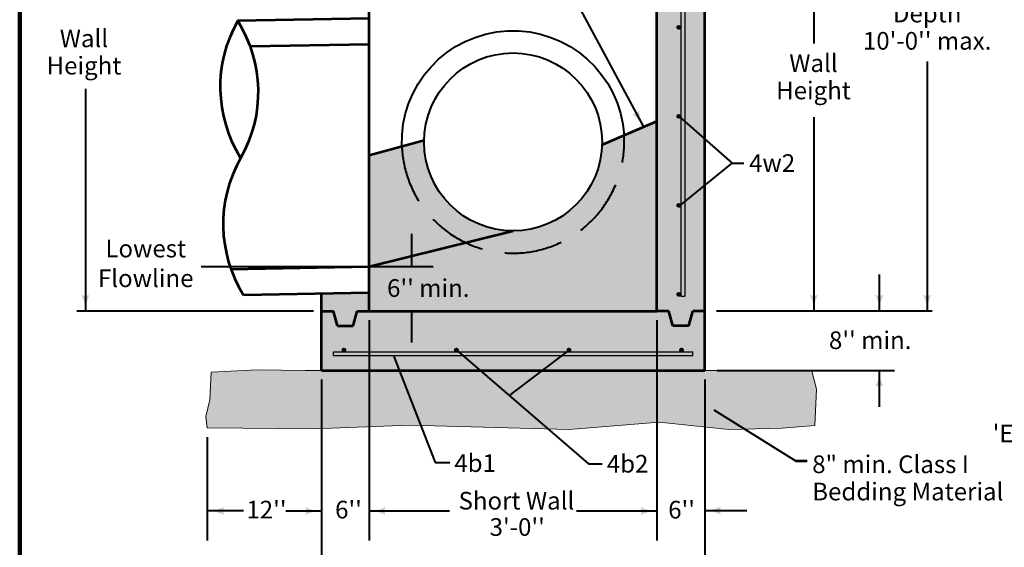
# Model space of a CAD drawing. Units: feet. Extents: x -2137151 to -2130328, y -2138504 to -2136494.
# Drawn here: x -2133551 to -2132324, y -2137811 to -2137154 of the extents above; entities that cross this region are included whole.
import ezdxf
from ezdxf.enums import TextEntityAlignment as Align

# ---------------------------------------------------------------- set-up
doc = ezdxf.new("R2010")
doc.units = ezdxf.units.FT
doc.header["$MEASUREMENT"] = 0
doc.linetypes.add('DGN Style 3', pattern=[101.10464000000003, 72.21760000000002, -28.88704000000001])
for name, color, linetype, lineweight in [('dsnCellElements', 7, 'Continuous', 0), ('dsnStdBorder', 7, 'Continuous', 140), ('dsnStdDimension', 140, 'Continuous', 53), ('Level 1', 7, 'Continuous', 0), ('Level 2', 7, 'Continuous', 0)]:
    doc.layers.add(name, color=color, linetype=linetype, lineweight=lineweight)
doc.styles.add('Style-arial', font='arial.shx')

# ---------------------------------------------------------------- blocks, each defined once
blk = doc.blocks.new('LT_1')
at = {"layer": 'dsnCellElements', "linetype": 'Continuous', "lineweight": 30}
blk.add_hatch(color=140, dxfattribs=at).paths.add_polyline_path([(-19.99995981762186, 4.999989430420101, -0.155999993748054), (-19.99996127886698, -4.999988804105669, -0.1231056342685341), (-4.656612873077393e-10, -2.134125679731369e-06, -0.1231056342685341)])
blk = doc.blocks.new('PIPE_TERMINATOR')
at = {"layer": 'Level 1', "color": 7, "linetype": 'Continuous', "lineweight": 53, "extrusion": (0, 0, -0.9999999999999998)}
blk.add_ellipse((-0.4569818858408325, 0.7499966892846714), major_axis=(0.3680993257029442, -0.3670059729460662), ratio=0.9972490258748763, start_param=4.995397710755116, end_param=6.000396448890154, dxfattribs=at)
at = {"layer": 'Level 1', "color": 7, "linetype": 'Continuous', "lineweight": 53}
blk.add_ellipse((0.4542271161071767, 0.2499988884846971), major_axis=(-0.3680993257018395, 0.3670059729449734), ratio=0.9972490258748764, start_param=0.2827888098080757, end_param=1.287787547943114, dxfattribs=at)
at = {"layer": 'Level 1', "color": 7, "linetype": 'Continuous', "lineweight": 53, "extrusion": (0, 0, -1)}
blk.add_ellipse((-0.4556045076842565, 0.2499988884865161), major_axis=(0.3680993257027215, -0.36700597294584), ratio=0.9972490258748763, start_param=4.995397710755121, end_param=6.000396448890159, dxfattribs=at)
blk = doc.blocks.new('LT_4')
at = {"layer": 'dsnCellElements', "linetype": 'Continuous', "lineweight": 30}
blk.add_hatch(color=140, dxfattribs=at).paths.add_polyline_path([(-19.99995981762186, 4.999989430420101, -0.155999993748054), (-19.99996127840132, -4.999988804105669, -0.1231056342685341), (0, -2.134591341018677e-06, -0.1231056342685341)])

msp = doc.modelspace()

# ---------------------------------------------------------------- hatches: boundary and pattern name
at = {"layer": 'Level 1', "linetype": 'Continuous', "lineweight": 0}
for points in [[(-2132737.219267519, -2137535.516802631), (-2132742.195457519, -2137517.034135965), (-2132757.124027519, -2137517.034135965), (-2132757.124027519, -2137306.331735965), (-2132757.124027519, -2137018.002135965), (-2132757.124027519, -2136999.519469298), (-2132697.409747519, -2136999.519469298), (-2132697.409747519, -2137517.034135965), (-2132712.338317519, -2137517.034135965), (-2132717.314507519, -2137535.516802631)], [(-2133155.219227519, -2137535.516802631), (-2133160.195417519, -2137517.034135965), (-2133175.123987519, -2137517.034135965), (-2133175.123987519, -2137495.039762632), (-2133150.243037519, -2137494.577695964), (-2133145.266847519, -2137494.485282632), (-2133115.409707519, -2137493.930802631), (-2133115.409707519, -2137517.034135965), (-2133130.338277519, -2137517.034135965), (-2133135.314467519, -2137535.516802631)], [(-2133175.123987519, -2137590.964802631), (-2133175.123987519, -2137517.034135965), (-2133160.195417519, -2137517.034135965), (-2133155.219227519, -2137535.516802631), (-2133135.314467519, -2137535.516802631), (-2133130.338277519, -2137517.034135965), (-2133115.409707519, -2137517.034135965), (-2132936.266867519, -2137517.034135965), (-2132757.124027519, -2137517.034135965), (-2132742.195457519, -2137517.034135965), (-2132737.219267519, -2137535.516802631), (-2132717.314507519, -2137535.516802631), (-2132712.338317519, -2137517.034135965), (-2132697.409747519, -2137517.034135965), (-2132697.409747519, -2137590.964802631)]]:
    msp.add_hatch(color=253, dxfattribs=at).paths.add_polyline_path(points)
at = {"layer": 'Level 1', "linetype": 'Continuous', "lineweight": 53}
h = msp.add_hatch(color=7, dxfattribs=at)
edge = h.paths.add_edge_path()
edge.add_ellipse((-2132729.754982519, -2137163.553135965), major_axis=(3.057300925827027, 0), ratio=0.9285551127803935, start_angle=0, end_angle=360)
h = msp.add_hatch(color=7, dxfattribs=at)
edge = h.paths.add_edge_path()
edge.add_ellipse((-2132729.754982519, -2137163.553135965), major_axis=(-2.488095, 3.047037577724534e-16), ratio=0.9285551127803936, start_angle=0, end_angle=360)
h = msp.add_hatch(color=7, dxfattribs=at)
edge = h.paths.add_edge_path()
edge.add_ellipse((-2132729.754982519, -2137274.449135965), major_axis=(3.057300925827027, 0), ratio=0.9285551127803935, start_angle=0, end_angle=360)
h = msp.add_hatch(color=7, dxfattribs=at)
edge = h.paths.add_edge_path()
edge.add_ellipse((-2132729.754982519, -2137274.449135965), major_axis=(-2.488095, 3.047037577724534e-16), ratio=0.9285551127803936, start_angle=0, end_angle=360)
at = {"layer": 'Level 1', "linetype": 'Continuous', "lineweight": 0}
h = msp.add_hatch(color=254, dxfattribs=at)
edge = h.paths.add_edge_path()
edge.add_ellipse((-2132936.266867519, -2137306.331735965), major_axis=(119.42856, 0), ratio=0.9285551127803936, start_angle=-180, end_angle=0, ccw=False)
edge.add_line((-2133055.695427519, -2137306.331735965), (-2133085.288354246, -2137314.575334989))
edge.add_line((-2133085.288354246, -2137314.575334989), (-2133115.409707519, -2137322.966135965))
edge.add_line((-2133115.409707519, -2137322.966135965), (-2133115.409707519, -2137461.586135965))
edge.add_line((-2133115.409707519, -2137461.586135965), (-2133115.409707519, -2137517.034135965))
edge.add_line((-2133115.409707519, -2137517.034135965), (-2132936.266867519, -2137517.034135965))
edge.add_line((-2132936.266867519, -2137517.034135965), (-2132757.124027519, -2137517.034135965))
edge.add_line((-2132757.124027519, -2137517.034135965), (-2132757.124027519, -2137280.28265649))
edge.add_line((-2132757.124027519, -2137280.28265649), (-2132786.981167519, -2137293.307196228))
edge.add_line((-2132786.981167519, -2137293.307196228), (-2132816.838307519, -2137306.331735965))
at = {"layer": 'Level 1', "linetype": 'Continuous', "lineweight": 53}
h = msp.add_hatch(color=254, dxfattribs=at)
edge = h.paths.add_edge_path()
edge.add_line((-2133047.137238859, -2137303.947711014), (-2133055.695427519, -2137306.331735965))
edge.add_ellipse((-2132936.266867519, -2137306.331735965), major_axis=(119.42856, 0), ratio=0.9285551127803936, start_angle=180, end_angle=270)
edge.add_arc((-2132936.266867519, -2137306.331735965), 110.896, 178.768169352492, 270, ccw=False)
h = msp.add_hatch(color=254, dxfattribs=at)
edge = h.paths.add_edge_path()
edge.add_ellipse((-2132936.266867519, -2137306.331735965), major_axis=(119.42856, 0), ratio=0.9285551127803936, start_angle=270, end_angle=360)
edge.add_line((-2132816.838307519, -2137306.331735965), (-2132825.434283256, -2137310.081546816))
edge.add_arc((-2132936.266867519, -2137306.331735965), 110.896, 270, 358.0622448176334, ccw=False)
h = msp.add_hatch(color=7, dxfattribs=at)
edge = h.paths.add_edge_path()
edge.add_ellipse((-2132729.754982519, -2137385.345135965), major_axis=(3.057300925827027, 0), ratio=0.9285551127803935, start_angle=0, end_angle=360)
h = msp.add_hatch(color=7, dxfattribs=at)
edge = h.paths.add_edge_path()
edge.add_ellipse((-2132729.754982519, -2137385.345135965), major_axis=(-2.488095, 3.047037577724534e-16), ratio=0.9285551127803936, start_angle=0, end_angle=360)
h = msp.add_hatch(color=7, dxfattribs=at)
edge = h.paths.add_edge_path()
edge.add_ellipse((-2132729.754982519, -2137496.241135965), major_axis=(3.057300925827027, 0), ratio=0.9285551127803935, start_angle=0, end_angle=360)
h = msp.add_hatch(color=7, dxfattribs=at)
edge = h.paths.add_edge_path()
edge.add_ellipse((-2132729.754982519, -2137496.241135965), major_axis=(-2.488095, 3.047037577724534e-16), ratio=0.9285551127803936, start_angle=0, end_angle=360)
h = msp.add_hatch(color=7, dxfattribs=at)
edge = h.paths.add_edge_path()
edge.add_ellipse((-2133147.054446809, -2137565.551135965), major_axis=(3.057300925827027, 0), ratio=0.9285551127803935, start_angle=0, end_angle=360)
h = msp.add_hatch(color=7, dxfattribs=at)
edge = h.paths.add_edge_path()
edge.add_ellipse((-2133006.804446809, -2137565.551135965), major_axis=(3.057300925827027, 0), ratio=0.9285551127803935, start_angle=0, end_angle=360)
h = msp.add_hatch(color=7, dxfattribs=at)
edge = h.paths.add_edge_path()
edge.add_ellipse((-2132866.554446809, -2137565.551135965), major_axis=(3.057300925827027, 0), ratio=0.9285551127803935, start_angle=0, end_angle=360)
h = msp.add_hatch(color=7, dxfattribs=at)
edge = h.paths.add_edge_path()
edge.add_ellipse((-2132726.276464504, -2137565.551135965), major_axis=(3.057300925827027, 0), ratio=0.9285551127803935, start_angle=0, end_angle=360)
at = {"layer": 'Level 2', "linetype": 'Continuous', "lineweight": 13}
h = msp.add_hatch(dxfattribs=at)
h.set_pattern_fill('GRANULAR BEDDING', style=0, pattern_type=2)
h.set_pattern_definition([(303.6964, (-2132946, -2137588), (-124.3497066833222, 124.3198656192233), [13.9834, -434.292]), (71.56090000000002, (-2132939, -2137599), (0.0001634400088903476, -124.3195706756313), [6.99316, -386.151]), (90, (-2132936.361477, -2137592.611908), (-124.35, -124.32), [11.400997, -112.919003]), (195.252, (-2132936, -2137581), (-497.3992107397585, -124.3233696249636), [7.348789999999999, -1410.44]), (237.523, (-2132943, -2137583), (-621.7403542102992, -994.5621723312997), [5.315630000000001, -1615.73]), (320.2012, (-2132947, -2137564), (-621.7494605422974, 497.2800761102058), [3.46305, -967.645]), (80.5354, (-2132944, -2137567), (-0.0001090197709245899, -124.3203062431802), [5.40279, -750.811]), (185.193, (-2132943, -2137561), (-124.3504307553881, 0.0003307995544705733), [2.21049, -1371.28]), (245.551, (-2132945, -2137561), (-124.3493948330137, -248.6404680426604), [3.20917, -1499.02]), (320.2012, (-2132983, -2137593), (-621.7494605422974, 497.2800761102058), [3.46305, -967.645]), (80.5354, (-2132980, -2137595), (-0.0001090197709245899, -124.3203062431802), [5.40279, -750.811]), (185.193, (-2132980, -2137590), (-124.3504307553881, 0.0003307995544705733), [2.21049, -1371.28]), (245.551, (-2132982, -2137590), (-124.3493948330137, -248.6404680426604), [3.20917, -1499.02]), (320.2012, (-2132954, -2137554), (-621.7494605422974, 497.2800761102058), [3.4599, -967.6489999999999]), (80.5354, (-2132952, -2137556), (-0.0001090197709245899, -124.3203062431802), [5.40607, -750.808]), (185.193, (-2132951, -2137551), (-124.3504307553881, 0.0003307995544705733), [2.22338, -1371.26]), (245.551, (-2132953, -2137551), (-124.3493948330137, -248.6404680426604), [3.20673, -1499.02]), (330.9512999999999, (-2132967, -2137586), (-248.6998243140934, 124.3197199064939), [4.5816, -1275.61]), (84.80430000000001, (-2132963, -2137588), (-3.287717654032463e-05, -124.3198025119446), [5.35245, -1367.81]), (156.806, (-2132963, -2137583), (-621.7482408477501, 248.6445441667445), [3.42176, -943.564]), (253.297, (-2132966, -2137582), (-248.6991705567751, -870.2398449918633), [4.65207, -1293.31]), (330.9512999999999, (-2132992, -2137556), (-248.6998243140934, 124.3197199064939), [4.57776, -1275.61]), (84.80430000000001, (-2132988, -2137559), (-3.287717654032463e-05, -124.3198025119446), [5.35577, -1367.81]), (156.806, (-2132987, -2137553), (-621.7482408477501, 248.6445441667445), [3.43055, -943.555]), (253.297, (-2132991, -2137552), (-248.6991705567751, -870.2398449918633), [4.65713, -1293.31]), (315.0069, (-2132958, -2137633), (-124.3499609654131, 1.548171680809673e-05), [0.94662, -174.89]), (44.9931, (-2132957, -2137634), (-124.3499609654131, -1.548171680809673e-05), [2.1957, -173.641]), (123.696, (-2132955, -2137632), (-124.3480099250055, 248.6408635813928), [2.40738, -445.8680000000001]), (253.297, (-2132957, -2137630), (-248.6991705567751, -870.2398449918633), [3.01916, -1294.95]), (344.0583, (-2132942, -2137628), (-373.0503287101025, 124.319801235702), [3.22177, -902.043]), (120.97, (-2132939, -2137629), (-124.3504493316609, 248.6394199946261), [2.57375, -722.3760000000001]), (216.863, (-2132940, -2137627), (-373.0512554341936, -248.6383314181705), [2.211929999999999, -619.4839999999999]), (320.2012, (-2133002, -2137636), (-621.7494605422974, 497.2800761102058), [3.46305, -967.645]), (80.5354, (-2133000, -2137638), (-0.0001090197709245899, -124.3203062431802), [5.39874, -750.815]), (180, (-2132998.766446, -2137633.080341), (-124.35, 124.32), [2.234428, -122.115572]), (246.796, (-2133001, -2137633), (-124.3519036790672, -248.6395890856522), [3.37487, -943.453]), (50.1876, (-2133007, -2137584), (-124.3499982763282, -124.3198735388561), [3.46305, -967.6030000000001]), (170.54, (-2133005, -2137582), (-621.7504683679805, 124.3191581673436), [5.41643, -750.97]), (270, (-2133010.213937, -2137580.665122), (-124.35, -124.32), [2.22655, -122.09345]), (336.8063999999999, (-2133010, -2137583), (-621.7499766989835, 248.6402035391167), [3.39426, -943.592]), (309.2962, (-2132988, -2137566), (-497.3999967006578, 621.5996119519201), [11.4041, -1755.69]), (49.39190000000001, (-2132981, -2137574), (-124.3497713967161, -124.3198124406342), [4.674909999999999, -1141.62]), (52.1183, (-2132977, -2137571), (-373.0499509268053, -497.279604311848), [6.63157, -1410.96]), (155.561, (-2132973, -2137566), (-1119.144601105366, 497.2835021930148), [5.55558, -1496.91]), (192.526, (-2132978, -2137563), (-621.7499574794772, -124.3212942638074), [9.49065, -1136.95]), (50.1876, (-2133000, -2137555), (-124.3499982763282, -124.3198735388561), [3.4599, -967.6060000000001]), (170.54, (-2132998, -2137552), (-621.7504683679805, 124.3191581673436), [5.41484, -750.972]), (270, (-2133003.437809, -2137551.081185), (-124.35, -124.32), [2.218951, -122.101049]), (336.8063999999999, (-2133003, -2137553), (-621.7499766989835, 248.6402035391167), [3.3966, -943.5889999999999]), (44.9931, (-2133004, -2137564), (-124.3499609654131, -1.548171680809673e-05), [0.9431, -174.893]), (135.007, (-2133003, -2137564), (-124.3499609652507, -0.0002015499075724847), [2.20286, -173.633]), (213.684, (-2133005, -2137562), (-248.6992432258294, -124.3213338216323), [2.39659, -445.92]), (343.3046, (-2133007, -2137563), (-870.4502958371417, 248.6394689675045), [3.02079, -1295.21]), (344.0583, (-2133010, -2137541), (-373.0503287101025, 124.319801235702), [3.22043, -902.045]), (120.97, (-2133007, -2137542), (-124.3504493316609, 248.6394199946261), [2.58546, -722.365]), (216.863, (-2133008, -2137540), (-373.0512554341936, -248.6383314181705), [2.21233, -619.4839999999999]), (300.9699, (-2132933, -2137632), (-124.3500153738186, 248.6396370267241), [15.3547, -709.596]), (31.9992, (-2132925, -2137645), (-621.7499970990585, -372.9604261121556), [8.37302, -1164.66]), (75.9605, (-2132918, -2137640), (0.0001130748711908325, -124.3196142416683), [21.0849, -491.5069999999999]), (164.748, (-2132913, -2137620), (-497.3992107397585, 124.3233696249636), [9.90119, -1407.88]), (233.123, (-2132922, -2137617), (-248.7029935665569, -372.9578537755615), [17.5948, -604.0589999999999]), (320.2012, (-2132908, -2137630), (-621.7494605422974, 497.2800761102058), [3.46935, -967.6389999999999]), (80.5354, (-2132906, -2137632), (-0.0001090197709245899, -124.3203062431802), [5.39222, -750.822]), (180, (-2132904.712872, -2137627.042573), (-124.35, 124.32), [2.238199, -122.111801]), (246.796, (-2132907, -2137627), (-124.3519036790672, -248.6395890856522), [3.36524, -943.4630000000001]), (320.2012, (-2132930, -2137605), (-621.7494605422974, 497.2800761102058), [3.45171, -967.6569999999999]), (80.5354, (-2132927, -2137607), (-0.0001090197709245899, -124.3203062431802), [5.393, -750.821]), (185.193, (-2132926, -2137602), (-124.3504307553881, 0.0003307995544705733), [2.22972, -1371.26]), (245.551, (-2132929, -2137602), (-124.3493948330137, -248.6404680426604), [3.19314, -1499.03]), (330.9512999999999, (-2132899, -2137593), (-248.6998243140934, 124.3197199064939), [4.5816, -1275.61]), (84.80430000000001, (-2132895, -2137595), (-3.287717654032463e-05, -124.3198025119446), [5.35205, -1367.81]), (156.806, (-2132895, -2137589), (-621.7482408477501, 248.6445441667445), [3.42451, -943.561]), (253.297, (-2132898, -2137588), (-248.6991705567751, -870.2398449918633), [4.651990000000001, -1293.31]), (315.0069, (-2132905, -2137654), (-124.3499609654131, 1.548171680809673e-05), [0.9500599999999999, -174.886]), (44.9931, (-2132904, -2137654), (-124.3499609654131, -1.548171680809673e-05), [2.18176, -173.654]), (123.696, (-2132903, -2137653), (-124.3480099250055, 248.6408635813928), [2.40121, -445.874]), (253.297, (-2132904, -2137651), (-248.6991705567751, -870.2398449918633), [3.00133, -1294.96]), (315.0069, (-2132893, -2137624), (-124.3499609654131, 1.548171680809673e-05), [0.95697, -174.879]), (44.9931, (-2132893, -2137624), (-124.3499609654131, -1.548171680809673e-05), [2.19918, -173.637]), (123.696, (-2132891, -2137623), (-124.3480099250055, 248.6408635813928), [2.41549, -445.86]), (253.297, (-2132892, -2137621), (-248.6991705567751, -870.2398449918633), [3.02252, -1294.94]), (344.0583, (-2132933, -2137649), (-373.0503287101025, 124.319801235702), [3.21437, -902.051]), (120.97, (-2132930, -2137650), (-124.3504493316609, 248.6394199946261), [2.57088, -722.3789999999999]), (216.863, (-2132931, -2137648), (-373.0512554341936, -248.6383314181705), [2.20716, -619.4889999999999]), (344.0583, (-2132910, -2137641), (-373.0503287101025, 124.319801235702), [3.22446, -902.041]), (120.97, (-2132907, -2137642), (-124.3504493316609, 248.6394199946261), [2.5749, -722.375]), (216.863, (-2132908, -2137640), (-373.0512554341936, -248.6383314181705), [2.21368, -619.4819999999999]), (344.0583, (-2132907, -2137612), (-373.0503287101025, 124.319801235702), [3.23392, -902.0310000000001]), (120.97, (-2132904, -2137613), (-124.3504493316609, 248.6394199946261), [2.58263, -722.368]), (216.863, (-2132905, -2137611), (-373.0512554341936, -248.6383314181705), [2.22019, -619.4759999999999]), (41.98030000000001, (-2132899, -2137578), (-1119.147451614037, -994.5563541956103), [11.9275, -1660.85]), (102.532, (-2132890, -2137570), (-124.3527603296623, 621.5989475848905), [17.3781, -1128.81]), (189.46, (-2132894, -2137554), (-621.7504683679805, -124.3191581673436), [16.8502, -739.5360000000001]), (250.012, (-2132910, -2137556), (-124.3528882333676, -372.958737751215), [13.1929, -1441.98]), (324.4689, (-2132915, -2137569), (-497.4002637431976, 372.9596821531886), [7.70285, -1061.91]), (331.3954, (-2132908, -2137573), (-1119.150251499438, 621.598898242841), [11.1106, -1546.9]), (60.9395, (-2132925, -2137585), (-497.4020662744541, -870.242661411858), [4.5663, -1275.46]), (174.807, (-2132923, -2137581), (-124.3504307553881, -0.0003307995544705733), [5.33678, -1368.15]), (246.796, (-2132928, -2137580), (-124.3519036790672, -248.6395890856522), [3.41556, -943.413]), (343.3046, (-2132929, -2137584), (-870.4502958371417, 248.6394689675045), [4.63891, -1293.59]), (44.9931, (-2132918, -2137567), (-124.3499609654131, -1.548171680809673e-05), [0.94655, -174.89]), (135.007, (-2132917, -2137567), (-124.3499609652507, -0.0002015499075724847), [2.19938, -173.637]), (213.684, (-2132918, -2137565), (-248.6992432258294, -124.3213338216323), [2.40888, -445.908]), (343.3046, (-2132920, -2137567), (-870.4502958371417, 248.6394689675045), [3.02386, -1295.2]), (315.0069, (-2132900, -2137543), (-124.3499609654131, 1.548171680809673e-05), [0.9291799999999998, -174.907]), (44.9931, (-2132899, -2137544), (-124.3499609654131, -1.548171680809673e-05), [2.19222, -173.644]), (123.696, (-2132898, -2137543), (-124.3480099250055, 248.6408635813928), [2.39914, -445.876]), (253.297, (-2132899, -2137541), (-248.6991705567751, -870.2398449918633), [3.01906, -1294.95]), (320.2012, (-2132933, -2137544), (-621.7494605422974, 497.2800761102058), [3.46305, -967.645]), (80.5354, (-2132931, -2137547), (-0.0001090197709245899, -124.3203062431802), [5.41491, -750.799]), (180, (-2132929.935439, -2137541.318206), (-124.35, 124.32), [2.227244, -122.122756]), (246.796, (-2132932, -2137541), (-124.3519036790672, -248.6395890856522), [3.3934, -943.435]), (333.4405, (-2132958, -2137537), (-124.3496638074738, -0.0002413420538616151), [16.9911, -261.051]), (50.1876, (-2132943, -2137545), (-124.3499982763282, -124.3198735388561), [12.4746, -958.592]), (108.439, (-2132935, -2137536), (-124.3494839535586, 248.6398358278167), [0.5886399999999999, -392.555]), (270, (-2132958.190834, -2137534.993915), (-124.35, -124.32), [2.327757, -121.992243]), (330.9512999999999, (-2132966, -2137538), (-248.6998243140934, 124.3197199064939), [4.55768, -1275.63]), (84.80430000000001, (-2132962, -2137541), (-3.287717654032463e-05, -124.3198025119446), [5.32889, -1367.83]), (156.806, (-2132962, -2137535), (-621.7482408477501, 248.6445441667445), [0.8555200000000001, -946.13]), (253.297, (-2132965, -2137535), (-248.6991705567751, -870.2398449918633), [3.59296, -1294.37]), (320.2012, (-2132986, -2137535), (-621.7494605422974, 497.2800761102058), [3.24757, -967.8610000000001]), (80.5354, (-2132983, -2137537), (-0.0001090197709245899, -124.3203062431802), [2.10627, -754.1080000000001]), (315.0069, (-2132998, -2137536), (-124.3499609654131, 1.548171680809673e-05), [0.9291799999999998, -174.907]), (44.9931, (-2132997, -2137537), (-124.3499609654131, -1.548171680809673e-05), [2.18536, -173.651]), (123.696, (-2132996, -2137535), (-124.3480099250055, 248.6408635813928), [0.34163, -447.934]), (253.297, (-2132998, -2137535), (-248.6991705567751, -870.2398449918633), [1.21533, -1296.75]), (16.6954, (-2133010, -2137619), (-870.4502958371417, -248.6394689675045), [6.1975, -1292.03]), (50.70380000000002, (-2133005, -2137617), (-497.3999967006578, -621.5996119519201), [10.4887, -1756.6]), (124.999, (-2132998, -2137609), (-248.7033779366639, 372.9581425717676), [22.2538, -1495.39]), (344.0583, (-2133010, -2137633), (-373.0503287101025, 124.319801235702), [2.81911, -902.446]), (120.97, (-2133008, -2137634), (-124.3504493316609, 248.6394199946261), [2.58347, -722.367]), (216.863, (-2133009, -2137631), (-373.0512554341936, -248.6383314181705), [1.7123, -619.9839999999999]), (65.5508, (-2133010, -2137659), (-124.3502627512204, -248.6400339798731), [9.32951, -1492.9]), (105.949, (-2133006, -2137651), (-124.3498120799937, 372.9604499741498), [11.5169, -893.563]), (174.807, (-2133010, -2137640), (-124.3504307553881, -0.0003307995544705733), [0.87284, -1372.62]), (123.696, (-2132996, -2137659), (-124.3480099250055, 248.6408635813928), [2.04975, -446.226]), (253.297, (-2132997, -2137658), (-248.6991705567751, -870.2398449918633), [1.7921, -1296.17]), (320.2012, (-2132986, -2137659), (-621.7494605422974, 497.2800761102058), [0.21548, -970.893]), (80.5354, (-2132983, -2137659), (-0.0001090197709245899, -124.3203062431802), [3.29416, -752.92]), (180, (-2132982.275479, -2137656.065884), (-124.35, 124.32), [2.224409, -122.125591]), (246.796, (-2132984, -2137656), (-124.3519036790672, -248.6395890856522), [3.38606, -943.442]), (156.806, (-2132962, -2137659), (-621.7482408477501, 248.6445441667445), [2.51698, -944.4689999999999]), (253.297, (-2132965, -2137658), (-248.6991705567751, -870.2398449918633), [1.04345, -1296.92]), (118.616, (-2132935, -2137659), (-621.746071785054, 1118.885472846819), [15.2394, -1542.57]), (191.307, (-2132942, -2137646), (-497.4007336726972, -124.3176634626892), [8.514510000000001, -625.543]), (222.267, (-2132951, -2137647), (-124.3494165835092, -124.3202631703991), [10.2563, -1838.14]), (270, (-2132958.190834, -2137654.540294), (-124.35, -124.32), [4.773621, -119.546379]), (84.80430000000001, (-2132917, -2137659), (-3.287717654032463e-05, -124.3198025119446), [0.47393, -1372.69]), (156.806, (-2132917, -2137659), (-621.7482408477501, 248.6445441667445), [3.35956, -943.6260000000001]), (253.297, (-2132920, -2137658), (-248.6991705567751, -870.2398449918633), [1.88245, -1296.08]), (315.0069, (-2132899, -2137647), (-124.3499609654131, 1.548171680809673e-05), [17.56629999999999, -158.27]), (174.807, (-2132886, -2137640), (-124.3504307553881, -0.0003307995544705733), [6.228219999999999, -1367.26]), (230.704, (-2132892, -2137639), (-497.3978269056557, -621.6013482016616), [9.769359999999999, -1757.32]), (322.1317, (-2132897, -2137611), (-621.7499598710023, 497.2802750387019), [13.2494, -1404.43]), (190.302, (-2132886, -2137591), (-746.1010437803538, -124.3146451510299), [3.42244, -1386.84]), (240.249, (-2132889, -2137591), (-373.0516805111239, -621.5987871800157), [14.2841, -988.075]), (270, (-2132896.586897, -2137603.738127), (-124.35, -124.32), [7.101378, -117.218622]), (344.0583, (-2132887, -2137633), (-373.0503287101025, 124.319801235702), [0.41954, -904.846]), (216.863, (-2132886, -2137632), (-373.0512554341936, -248.6383314181705), [0.5032599999999999, -621.1929999999999]), (330.9512999999999, (-2132921, -2137538), (-248.6998243140934, 124.3197199064939), [4.5816, -1275.61]), (84.80430000000001, (-2132917, -2137540), (-3.287717654032463e-05, -124.3198025119446), [4.867669999999999, -1368.29]), (253.297, (-2132920, -2137535), (-248.6991705567751, -870.2398449918633), [2.75681, -1295.21]), (312.2806, (-2132987, -2137625), (-1119.147782632088, 1243.196258592461), [20.7007, -1827.65]), (73.29700000000001, (-2132973, -2137641), (-248.6991705567751, -870.2398449918633), [11.1973, -1286.77]), (90, (-2132970.042031, -2137630.080875), (-124.35, -124.32), [7.405454, -116.914546]), (84.80430000000001, (-2132970, -2137623), (-3.287717654032463e-05, -124.3198025119446), [6.922810000000001, -1366.24]), (206.56, (-2132969, -2137616), (-124.349663804845, -0.0008438134747521531), [12.0955, -265.9459999999999]), (211.999, (-2132980, -2137621), (-621.7512989727537, -372.9582557929686), [8.17539, -1164.86]), (26.5595, (-2132975, -2137597), (-124.3498128427701, -124.3198616555619), [10.9887, -267.053]), (280.3073, (-2132966, -2137592), (-124.3502466686847, 745.9197803288549), [10.5649, -1379.39]), (240.94, (-2132964, -2137602), (-497.3944719556482, -870.2470020306027), [8.45353, -1271.57]), (120.97, (-2132968, -2137610), (-124.3504493316609, 248.6394199946261), [14.9536, -709.997]), (335.5613, (-2132942, -2137608), (-1119.147204860354, 497.2776423587695), [8.430559999999998, -1494.03]), (289.9875, (-2132935, -2137611), (-373.0494834397282, 994.5612362656772), [6.938929999999999, -1448.23]), (215.531, (-2132932, -2137618), (-373.0506237339312, -248.6390864030331), [13.2008, -1056.41]), (90, (-2132943.091001, -2137625.569004), (-124.35, -124.32), [17.694131, -106.625869]), (339.4485, (-2132966, -2137555), (-621.7501419979402, 248.6400586219792), [8.152610000000001, -1054.26]), (245.551, (-2132958, -2137558), (-124.3493948330137, -248.6404680426604), [13.1294, -1489.1]), (98.132, (-2132964, -2137570), (-0.000110996687887166, -124.3200778011246), [14.9765, -864.1030000000001]), (28.6046, (-2132919, -2137578), (-1119.150251499438, -621.598898242841), [5.44495, -1552.57]), (281.3126, (-2132914, -2137576), (-124.3499953293109, 497.2796585391769), [13.8294, -620.087]), (187.123, (-2132912, -2137589), (-870.450858179532, -124.3152801650958), [7.79276, -994.745]), (90, (-2132919.25702, -2137590.228913), (-124.35, -124.32), [11.922663, -112.397337]), (354.8068200000001, (-2132962, -2137613), (-124.3504307558137, 5.985884527603957e-05), [11.2523, -1362.24]), (280.3073, (-2132951, -2137614), (-124.3502466686847, 745.9197803288549), [9.62457, -1380.33]), (264.8043, (-2132949, -2137623), (-124.3502796686563, -1243.197158644572), [7.1839, -1365.98]), (141.347, (-2132950, -2137631), (-497.400686697752, 372.9595859397702), [13.3062, -782.8469999999999]), (101.313, (-2132960, -2137622), (0.0009685472717606558, -124.3203323608086), [9.519730000000001, -624.396]), (211.999, (-2132921, -2137544), (-621.7512989727537, -372.9582557929686), [12.3147, -1160.72]), (309.8124, (-2132931, -2137550), (-124.3499982763282, 124.3198735388561), [11.7521, -959.314]), (15.9417, (-2132924, -2137559), (-373.0503287101025, -124.319801235702), [6.260229999999999, -899.0049999999999]), (84.80430000000001, (-2132918, -2137558), (-3.287717654032463e-05, -124.3198025119446), [11.0124, -1362.15]), (145.014, (-2132917, -2137547), (-373.0476942557532, 248.6429138779467), [5.00073, -1512.76]), (36.0208, (-2132998, -2137543), (-870.4476217400857, -621.5983266337927), [6.4892, -1684.71]), (350.53992, (-2132993, -2137539), (-621.7502947850837, 124.3200262946463), [11.6077, -744.7789999999999]), (285.949, (-2132982, -2137541), (-124.3495279286754, 497.2800022453804), [10.1907, -894.8889999999998]), (201.797, (-2132979, -2137551), (-248.699673295912, -124.3217160896142), [6.3585, -663.2639999999999]), (164.058, (-2132985, -2137553), (-373.0496777680317, 124.3217545209513), [11.1693, -894.0959999999999]), (111.806, (-2132995, -2137550), (-124.3492639291164, 248.6405896338064), [7.729839999999999, -661.7760000000001]), (90, (-2132899.695224, -2137634.367341), (-124.35, -124.32), [9.064809, -115.255191]), (345.967, (-2132900, -2137625), (-373.0499917168718, 124.3201060982971), [5.67021, -507.031]), (286.703, (-2132894, -2137627), (-248.6991705567751, 870.2398449918633), [8.047139999999999, -1289.92]), (218.653, (-2132892, -2137634), (-497.400686697752, -372.9595859397702), [5.717980000000001, -790.436]), (132.281, (-2132896, -2137638), (-1119.156461751999, 1243.188445436716), [4.908580000000001, -1843.44]), (63.42940000000001, (-2132999, -2137645), (-0.0001439315911966332, -124.3201477189811), [6.934310000000001, -271.067]), (312.2806, (-2132996, -2137639), (-1119.147782632088, 1243.196258592461), [7.09191, -1841.26]), (187.123, (-2132991, -2137644), (-870.450858179532, -124.3152801650958), [7.93058, -994.607]), (241.384, (-2132993, -2137612), (-621.746071785054, -1118.885472846819), [8.64385, -1549.17]), (354.8068200000001, (-2132998, -2137619), (-124.3504307558137, 5.985884527603957e-05), [11.0701, -1362.42]), (128.667, (-2132987, -2137620), (-373.0540906215797, 497.2773722280817), [11.0085, -785.1030000000001]), (275.1957, (-2132920, -2137604), (3.287717654032463e-05, -124.3198025119446), [9.8066, -1363.36]), (24.4387, (-2132919, -2137613), (-1119.147204860354, -497.2776423587695), [15.6326, -1486.83]), (135.007, (-2132905, -2137607), (-124.3499609652507, -0.0002015499075724847), [14.0363, -161.8]), (232.118, (-2132915, -2137597), (-497.4036115221855, -621.5975193006537), [8.418239999999999, -1409.18]), (330.2611, (-2132996, -2137565), (-248.7003401521069, 124.3200625845899), [7.1604, -995.322]), (232.118, (-2132990, -2137569), (-497.4036115221855, -621.5975193006537), [13.9641, -1403.63]), (126.034, (-2132999, -2137580), (-373.0505631092965, 497.2798460946247), [18.1171, -1672.96]), (0, (-2133009.202497, -2137565.349866), (-124.35, -124.32), [13.014998, -111.335002]), (320.2012, (-2132893, -2137540), (-621.7494605422974, 497.2800761102058), [3.46305, -967.645]), (80.5354, (-2132891, -2137542), (-0.0001090197709245899, -124.3203062431802), [5.40279, -750.811]), (185.193, (-2132890, -2137537), (-124.3504307553881, 0.0003307995544705733), [2.21049, -1371.28]), (245.551, (-2132892, -2137537), (-124.3493948330137, -248.6404680426604), [3.20917, -1499.02]), (320.2012, (-2132978, -2137653), (-621.7494605422974, 497.2800761102058), [3.46305, -967.645]), (80.5354, (-2132975, -2137655), (-0.0001090197709245899, -124.3203062431802), [5.40279, -750.811]), (185.193, (-2132975, -2137649), (-124.3504307553881, 0.0003307995544705733), [2.21049, -1371.28]), (245.551, (-2132977, -2137650), (-124.3493948330137, -248.6404680426604), [3.20917, -1499.02]), (320.2012, (-2132987, -2137635), (-621.7494605422974, 497.2800761102058), [3.46305, -967.645]), (80.5354, (-2132985, -2137638), (-0.0001090197709245899, -124.3203062431802), [5.40279, -750.811]), (185.193, (-2132984, -2137632), (-124.3504307553881, 0.0003307995544705733), [2.21049, -1371.28]), (245.551, (-2132986, -2137633), (-124.3493948330137, -248.6404680426604), [3.20917, -1499.02]), (63.42940000000001, (-2132993, -2137595), (-0.0001439315911966332, -124.3201477189811), [6.934310000000001, -271.067]), (312.2806, (-2132990, -2137589), (-1119.147782632088, 1243.196258592461), [7.09191, -1841.26]), (187.123, (-2132985, -2137594), (-870.450858179532, -124.3152801650958), [7.93058, -994.607]), (63.42940000000001, (-2132939, -2137576), (-0.0001439315911966332, -124.3201477189811), [6.934310000000001, -271.067]), (312.2806, (-2132936, -2137570), (-1119.147782632088, 1243.196258592461), [7.09191, -1841.26]), (187.123, (-2132931, -2137575), (-870.450858179532, -124.3152801650958), [7.93058, -994.607]), (63.42940000000001, (-2132919, -2137651), (-0.0001439315911966332, -124.3201477189811), [6.934310000000001, -271.067]), (312.2806, (-2132916, -2137645), (-1119.147782632088, 1243.196258592461), [7.09191, -1841.26]), (187.123, (-2132911, -2137650), (-870.450858179532, -124.3152801650958), [7.93058, -994.607]), (63.42940000000001, (-2132962, -2137645), (-0.0001439315911966332, -124.3201477189811), [6.934310000000001, -271.067]), (312.2806, (-2132959, -2137639), (-1119.147782632088, 1243.196258592461), [7.09191, -1841.26]), (187.123, (-2132954, -2137644), (-870.450858179532, -124.3152801650958), [7.93058, -994.607]), (233.123, (-2132985, -2137600), (-248.7029935665569, -372.9578537755615), [5.963689999999999, -615.6899999999999]), (284.0395, (-2132988, -2137604), (-0.0001130748711908325, -124.3196142416683), [5.67075, -506.921]), (350.53992, (-2132987, -2137610), (-621.7502947850837, 124.3200262946463), [5.857199999999999, -750.5289999999999]), (68.1938, (-2132981, -2137611), (-124.3501273009451, -372.9597681217087), [7.73033, -661.7760000000001]), (148.001, (-2132978, -2137604), (-621.7512989727537, 372.9582557929686), [7.61667, -1165.42]), (233.123, (-2132940, -2137549), (-248.7029935665569, -372.9578537755615), [5.963689999999999, -615.6899999999999]), (284.0395, (-2132943, -2137554), (-0.0001130748711908325, -124.3196142416683), [5.67075, -506.921]), (350.53992, (-2132942, -2137560), (-621.7502947850837, 124.3200262946463), [5.857199999999999, -750.5289999999999]), (68.1938, (-2132936, -2137561), (-124.3501273009451, -372.9597681217087), [7.73033, -661.7760000000001]), (148.001, (-2132933, -2137554), (-621.7512989727537, 372.9582557929686), [7.61667, -1165.42]), (233.123, (-2132909, -2137537), (-248.7029935665569, -372.9578537755615), [5.963689999999999, -615.6899999999999]), (284.0395, (-2132913, -2137542), (-0.0001130748711908325, -124.3196142416683), [5.67075, -506.921]), (350.53992, (-2132912, -2137547), (-621.7502947850837, 124.3200262946463), [5.857199999999999, -750.5289999999999]), (68.1938, (-2132906, -2137548), (-124.3501273009451, -372.9597681217087), [7.73033, -661.7760000000001]), (148.001, (-2132903, -2137541), (-621.7512989727537, 372.9582557929686), [7.61667, -1165.42]), (233.123, (-2132978, -2137577), (-248.7029935665569, -372.9578537755615), [5.963689999999999, -615.6899999999999]), (284.0395, (-2132982, -2137581), (-0.0001130748711908325, -124.3196142416683), [5.67075, -506.921]), (350.53992, (-2132980, -2137587), (-621.7502947850837, 124.3200262946463), [5.857199999999999, -750.5289999999999]), (68.1938, (-2132974, -2137588), (-124.3501273009451, -372.9597681217087), [7.73033, -661.7760000000001]), (148.001, (-2132971, -2137581), (-621.7512989727537, 372.9582557929686), [7.61667, -1165.42]), (275.1957, (-2132961, -2137572), (3.287717654032463e-05, -124.3198025119446), [9.8066, -1363.36]), (24.4387, (-2132960, -2137582), (-1119.147204860354, -497.2776423587695), [15.6326, -1486.83]), (135.007, (-2132946, -2137575), (-124.3499609652507, -0.0002015499075724847), [14.0363, -161.8]), (232.118, (-2132956, -2137565), (-497.4036115221855, -621.5975193006537), [8.418239999999999, -1409.18]), (241.384, (-2132972, -2137543), (-621.746071785054, -1118.885472846819), [8.64385, -1549.17]), (354.8068200000001, (-2132976, -2137551), (-124.3504307558137, 5.985884527603957e-05), [11.0701, -1362.42]), (128.667, (-2132965, -2137552), (-373.0540906215797, 497.2773722280817), [11.0085, -785.1030000000001]), (63.42940000000001, (-2132955, -2137602), (-0.0001439315911966332, -124.3201477189811), [6.934310000000001, -271.067]), (312.2806, (-2132951, -2137596), (-1119.147782632088, 1243.196258592461), [7.09191, -1841.26]), (187.123, (-2132947, -2137601), (-870.450858179532, -124.3152801650958), [7.93058, -994.607]), (320.2012, (-2132957, -2137589), (-621.7494605422974, 497.2800761102058), [3.46305, -967.645]), (80.5354, (-2132954, -2137591), (-0.0001090197709245899, -124.3203062431802), [5.40279, -750.811]), (185.193, (-2132953, -2137586), (-124.3504307553881, 0.0003307995544705733), [2.21049, -1371.28]), (245.551, (-2132956, -2137586), (-124.3493948330137, -248.6404680426604), [3.20917, -1499.02]), (63.42940000000001, (-2132907, -2137586), (-0.0001439315911966332, -124.3201477189811), [6.934310000000001, -271.067]), (312.2806, (-2132904, -2137580), (-1119.147782632088, 1243.196258592461), [7.09191, -1841.26]), (187.123, (-2132899, -2137585), (-870.450858179532, -124.3152801650958), [7.93058, -994.607])])
h.paths.add_polyline_path([(-2133195.158128323, -2137590.964802631), (-2133255.073166697, -2137590.186741157), (-2133312.36567736, -2137592.984638452), (-2133314.235326228, -2137627.774137986), (-2133319.221056543, -2137648.557475371), (-2133317.351407675, -2137662.563637522), (-2133184.182313776, -2137663.719092446), (-2133064.782445325, -2137659.015211641), (-2132866.421603493, -2137664.436951829), (-2132753.931063253, -2137655.505603038), (-2132667.224401704, -2137664.50976289), (-2132600.696062809, -2137662.928422003), (-2132559.940116838, -2137659.710999987), (-2132557.846982244, -2137614.35595671), (-2132563.893815513, -2137591.84704118), (-2132584.780816334, -2137590.565916726), (-2132677.375606715, -2137590.964802631)])

# ---------------------------------------------------------------- linework, layer by layer
at = {"layer": 'dsnStdBorder', "color": 7, "linetype": 'Continuous', "lineweight": 211, "flags": 128}
msp.add_lwpolyline([(-2133551.145, -2136493.647), (-2130416.145, -2136493.647), (-2130416.145, -2138503.647), (-2133551.145, -2138503.647), (-2133551.145, -2136493.647)], close=True, dxfattribs=at)
at = {"layer": 'dsnStdDimension', "color": 140}
msp.add_line((-2132569.706417568, -2137704.054578984), (-2132583.347499487, -2137704.054578984), dxfattribs=at)
at = {"layer": 'Level 1', "color": 7, "linetype": 'Continuous', "lineweight": 53}
for p, q in [((-2133115.409707519, -2137517.034135965), (-2133115.409707519, -2136875.926090725)), ((-2132757.124027519, -2137517.034135965), (-2132757.124027519, -2136999.519469298)), ((-2132697.409747519, -2137590.964802631), (-2132697.409747519, -2136999.519469298)), ((-2133279.704020961, -2137155.052595792), (-2133115.409707519, -2137152.001469298)), ((-2133264.050996596, -2137187.106568543), (-2133115.409707519, -2137184.346135965)), ((-2132825.434283256, -2137310.081546816), (-2132757.124027519, -2137280.28265649)), ((-2133115.409707519, -2137322.966135965), (-2133047.137238859, -2137303.947711014)), ((-2133115.409707519, -2137461.586135965), (-2132936.266867519, -2137417.227735965)), ((-2133287.817214271, -2137464.787933402), (-2133115.409707519, -2137461.586135965)), ((-2133272.381007533, -2137496.845932695), (-2133115.409707519, -2137493.930802631)), ((-2133175.123987519, -2137590.964802631), (-2133175.123987519, -2137495.039762632)), ((-2133175.123987519, -2137517.034135965), (-2133160.195417519, -2137517.034135965)), ((-2133155.219227519, -2137535.516802631), (-2133160.195417519, -2137517.034135965)), ((-2133135.314467519, -2137535.516802631), (-2133130.338277519, -2137517.034135965)), ((-2133130.338277519, -2137517.034135965), (-2133115.409707519, -2137517.034135965)), ((-2133115.409707519, -2137517.034135965), (-2132757.124027519, -2137517.034135965)), ((-2132742.195457519, -2137517.034135965), (-2132757.124027519, -2137517.034135965)), ((-2132737.219267519, -2137535.516802631), (-2132742.195457519, -2137517.034135965)), ((-2132717.314507519, -2137535.516802631), (-2132712.338317519, -2137517.034135965)), ((-2132697.409747519, -2137517.034135965), (-2132712.338317519, -2137517.034135965)), ((-2133155.219227519, -2137535.516802631), (-2133135.314467519, -2137535.516802631)), ((-2132717.314507519, -2137535.516802631), (-2132737.219267519, -2137535.516802631)), ((-2133175.123987519, -2137590.964802631), (-2132697.409747519, -2137590.964802631))]:
    msp.add_line(p, q, dxfattribs=at)
at = {"layer": 'Level 1', "color": 140, "linetype": 'Continuous', "lineweight": 40}
for p, q in [((-2132561.380151262, -2137000.053554758), (-2132561.380151262, -2137183.712274034)), ((-2132871.745827531, -2137104.606429282), (-2132773.839243208, -2137287.341104698)), ((-2132420.112370197, -2137206.145836113), (-2132420.112370197, -2137517.034135965)), ((-2133469.211150174, -2137239.962871538), (-2133469.211150174, -2137517.143247738)), ((-2132728.819968402, -2137274.938033091), (-2132663.262792773, -2137332.60761788)), ((-2132561.380151262, -2137275.541633671), (-2132561.380151262, -2137469.278242333)), ((-2132727.669842514, -2137384.937426299), (-2132663.262792773, -2137332.60761788)), ((-2132663.222792773, -2137332.60761788), (-2132663.262792773, -2137332.60761788)), ((-2132663.222792773, -2137332.60761788), (-2132648.692608498, -2137332.60761788)), ((-2133062.672295271, -2137420.625492415), (-2133062.672295271, -2137461.586135965)), ((-2133324.896373985, -2137461.518611234), (-2133035.782988933, -2137461.518611234)), ((-2132561.380151262, -2137469.278242333), (-2132561.380151262, -2137517.034135965)), ((-2132479.630467507, -2137517.034135964), (-2132479.630467507, -2137471.522093821)), ((-2133184.854419699, -2137517.034135965), (-2133479.970732473, -2137517.034135965)), ((-2133062.672295271, -2137517.034135965), (-2133062.672295271, -2137556.379499781)), ((-2132413.756044848, -2137517.034135965), (-2132682.797448907, -2137517.034135965)), ((-2133115.409707519, -2137528.564038502), (-2133115.409707519, -2137802.890471438)), ((-2132757.124027519, -2137528.564038502), (-2132757.124027519, -2137802.890471438)), ((-2133084.637855617, -2137573.46311862), (-2133033.416850785, -2137705.674024633)), ((-2133004.68295528, -2137567.595299514), (-2132842.043268864, -2137707.275957543)), ((-2132868.675938269, -2137567.595299575), (-2132940.874429046, -2137622.396296298)), ((-2132681.886274356, -2137590.964802631), (-2132460.78165119, -2137590.964802631)), ((-2132479.630461617, -2137636.476844775), (-2132479.630461617, -2137590.964802631)), ((-2133175.123987519, -2137602.494705168), (-2133175.123987519, -2137847.342535409)), ((-2132697.409747519, -2137602.494705168), (-2132697.409747519, -2137847.342535409)), ((-2132685.87123856, -2137640.141776341), (-2132583.347499487, -2137704.054578984)), ((-2133317.351407675, -2137674.093540058), (-2133317.351407675, -2137802.890471438)), ((-2133033.416850785, -2137705.674024633), (-2133015.121784668, -2137705.674024633)), ((-2133030.616369754, -2137705.674024633), (-2133030.656369754, -2137705.674024633)), ((-2132842.043268864, -2137707.275957543), (-2132825.131616743, -2137707.275957543)), ((-2132840.586201828, -2137707.275957543), (-2132840.626201828, -2137707.275957543)), ((-2133272.145754145, -2137766.153860554), (-2133316.62431709, -2137766.153860554)), ((-2133219.602550464, -2137766.153860554), (-2133175.123987518, -2137766.153860554)), ((-2133115.409707519, -2137766.153862689), (-2133015.409707519, -2137766.153862689)), ((-2132857.124027519, -2137766.153862689), (-2132757.124027519, -2137766.153862689)), ((-2132763.645791208, -2137764.531268482), (-2132763.685791208, -2137764.531268482)), ((-2132697.409747519, -2137765.703347689), (-2132644.689339785, -2137765.703347689))]:
    msp.add_line(p, q, dxfattribs=at)
at = {"layer": 'Level 1', "color": 7, "linetype": 'Continuous', "lineweight": 30}
for p, q in [((-2132727.266887519, -2137036.484802631), (-2132727.266887519, -2137498.551469298)), ((-2132722.290697519, -2137036.484802631), (-2132722.290697519, -2137498.551469298)), ((-2132727.266887519, -2137498.551469298), (-2132722.290697519, -2137498.551469298)), ((-2133160.195417519, -2137567.861469298), (-2132712.338317519, -2137567.861469298)), ((-2133160.195417519, -2137572.482135965), (-2133160.195417519, -2137567.861469298)), ((-2133160.195417519, -2137572.482135965), (-2132712.338317519, -2137572.482135965)), ((-2132712.338317519, -2137572.482135965), (-2132712.338317519, -2137567.861469298))]:
    msp.add_line(p, q, dxfattribs=at)
at = {"layer": 'Level 1', "color": 7, "linetype": 'Continuous', "lineweight": 40}
for p, q in [((-2133175.123987519, -2137517.074135965), (-2133175.123987519, -2137517.687227346)), ((-2133115.369707518, -2137517.034135965), (-2133115.136884119, -2137517.034135965)), ((-2132697.409747519, -2137517.074135965), (-2132697.409747519, -2137517.687227346))]:
    msp.add_line(p, q, dxfattribs=at)
msp.add_circle((-2132936.266867519, -2137306.331735965), 110.896, dxfattribs=at)
at = {"layer": 'Level 1', "color": 7, "linetype": 'Continuous', "lineweight": 40, "extrusion": (0, 0, -1)}
msp.add_arc((2132936.266867519, -2137306.331735965), 138.62, 357.8386992490539, 176.5820938642365, dxfattribs=at)
at = {"layer": 'Level 1', "color": 7, "linetype": 'DGN Style 3', "lineweight": 40}
msp.add_arc((-2132936.266867519, -2137306.331735965), 138.62, 182.1984908344687, 3.417906135763484, dxfattribs=at)
at = {"layer": 'Level 1', "color": 7, "linetype": 'Continuous', "lineweight": 40, "extrusion": (0, 0, -1)}
for points in [[(2132728.773111784, -2137163.777362324), (2132728.819968402, -2137163.709506173), (2132728.746692021, -2137163.747329074)], [(2133081.243886041, -2137573.350353701), (2133081.223886041, -2137573.270353701), (2133081.203886041, -2137573.350353701)]]:
    msp.add_solid(points, dxfattribs=at)
at = {"layer": 'Level 1', "color": 7, "linetype": 'Continuous', "lineweight": 40}
for points in [[(-2133115.333261859, -2137171.154272851), (-2133115.409707519, -2137171.185193089), (-2133115.356806166, -2137171.121936098)], [(-2132727.595141241, -2137273.673974894), (-2132727.669842514, -2137273.708899381), (-2132727.620364679, -2137273.642930117)]]:
    msp.add_solid(points, dxfattribs=at)
at = {"layer": 'Level 2'}
msp.add_line((-2133123.86923042, -2137590.964802631), (-2132748.664504617, -2137590.964802631), dxfattribs=at)
at = {"layer": 'Level 2', "flags": 128}
msp.add_lwpolyline([(-2133195.158128323, -2137590.964802631), (-2133255.073166697, -2137590.186741157), (-2133312.36567736, -2137592.984638452), (-2133314.235326228, -2137627.774137986), (-2133319.221056543, -2137648.557475371), (-2133317.351407675, -2137662.563637522), (-2133184.182313776, -2137663.719092446), (-2133064.782445325, -2137659.015211641), (-2132866.421603493, -2137664.436951829), (-2132753.931063253, -2137655.505603038), (-2132667.224401704, -2137664.50976289), (-2132600.696062809, -2137662.928422003), (-2132559.940116838, -2137659.710999987), (-2132557.846982244, -2137614.35595671), (-2132563.893815513, -2137591.84704118), (-2132584.780816334, -2137590.565916726), (-2132677.375606715, -2137590.964802631), (-2133195.158128323, -2137590.964802631)], dxfattribs=at)

# ---------------------------------------------------------------- block references
at = {"layer": 'dsnCellElements', "color": 140, "linetype": 'Continuous', "lineweight": 30}
for name, p, rotation in [('LT_1', (-2132773.839243208, -2137287.341104698), 298.1817591751908), ('LT_1', (-2132728.819968402, -2137274.938033091), 138.6624348405942), ('LT_1', (-2132727.669842514, -2137384.937426299), 219.0933661747335), ('LT_4', (-2133062.672297149, -2137461.586135964), 270), ('LT_1', (-2133469.211150174, -2137517.143247738), 270), ('LT_1', (-2132561.380151262, -2137517.034135965), 270), ('LT_1', (-2132479.630469385, -2137517.034135965), 270), ('LT_1', (-2132420.112368063, -2137517.034135965), 270), ('LT_1', (-2133062.672297406, -2137517.034135965), 90), ('LT_1', (-2133084.637855617, -2137573.46311862), 111.1773097391195), ('LT_1', (-2133004.682954078, -2137567.595298073), 140.163507014039), ('LT_1', (-2132868.675938181, -2137567.595299506), 36.55471742336308), ('LT_1', (-2132479.630463751, -2137590.964802631), 90), ('LT_1', (-2132685.87123759, -2137640.141774734), 148.8814321657881), ('LT_1', (-2133115.409707519, -2137766.153862689), 180), ('LT_1', (-2132697.409747532, -2137765.703345811), 180.3957389560722)]:
    msp.add_blockref(name, p, dxfattribs=dict(at, rotation=rotation))
at = {"layer": 'dsnCellElements', "color": 140, "linetype": 'Continuous', "lineweight": 30, "extrusion": (0, 0, -1)}
msp.add_blockref('LT_1', (2133316.62431709, -2137766.153860554), dxfattribs=at)
at = {"layer": 'dsnCellElements', "color": 140, "linetype": 'Continuous', "lineweight": 30}
for p in [(-2133175.123987518, -2137766.153860554), (-2132757.124027519, -2137766.153862689)]:
    msp.add_blockref('LT_1', p, dxfattribs=at)
at = {"layer": 'Level 1', "color": 7, "linetype": 'Continuous', "lineweight": 53, "xscale": 368.227916364123, "yscale": 341.9402571158855, "zscale": 368.227916364123, "rotation": 181.0639228357936}
msp.add_blockref('PIPE_TERMINATOR', (-2133279.46229547, -2137155.441226535), dxfattribs=at)

# ---------------------------------------------------------------- texts
at = {"layer": 'dsnStdDimension', "color": 140, "insert": (-2132563.362972447, -2137696.910028679), "char_height": 22, "attachment_point": 1, "line_spacing_factor": 0.9272727272727272, "style": 'Style-arial'}
msp.add_mtext('8" min. Class I\\PBedding Material', dxfattribs=at)
at = {"layer": 'Level 1', "color": 140, "linetype": 'Continuous', "lineweight": 40, "style": 'Style-arial'}
msp.add_text("6'' min.", height=22, dxfattribs=at).set_placement((-2133093.284280426, -2137488.367909429), align=Align.MIDDLE_LEFT)
at = {"layer": 'Level 1', "color": 140, "linetype": 'Continuous', "lineweight": 40, "char_height": 22, "style": 'Style-arial'}
for s, insert, attachment_point, line_spacing_factor in [("Depth\\P10'-0'' max.", (-2132420.112370197, -2137166.167929642), 5, 0.9272727272727272), ('Wall \\PHeight', (-2133471.034059351, -2137197.076709064), 5, 0.9272727272727272), ('Wall \\PHeight', (-2132561.786592237, -2137227.971532939), 5, 0.9272727272727272), ('4w2', (-2132642.029940492, -2137321.60761788), 1, 0.9272727272727272), ('Lowest', (-2133394.031811292, -2137441.995602052), 5, 0.9272727272727272), ('Flowline', (-2133394.031811292, -2137479.003700875), 5, 0.9272727272727272), ("8'' min.", (-2132542.483729749, -2137542.346516039), 1, 0.9272727272727272), ("'ED' Joint\\P", (-2132338.429646646, -2137658.543831139), 1, 0.9629323636363635), ('4b1', (-2133009.423517473, -2137709.3406913), 4, 0.9272727272727272), ('4b2', (-2132819.393349547, -2137696.275957543), 1, 0.9272727272727272), ('Short Wall', (-2133004.145407558, -2137742.319865219), 1, 0.9272727272727272), ("12''", (-2133268.603338465, -2137753.441668482), 1, 0.9272727272727272), ("6''", (-2133158.017729966, -2137753.441668482), 1, 0.9272727272727272), ("6''", (-2132742.869198692, -2137753.531268482), 1, 0.9024436363636363), ("3'-0''", (-2132965.434592128, -2137775.1200461), 1, 0.9272727272727272)]:
    msp.add_mtext(s, dxfattribs=dict(at, insert=insert, attachment_point=attachment_point, line_spacing_factor=line_spacing_factor))

doc.saveas('drawing.dxf')
